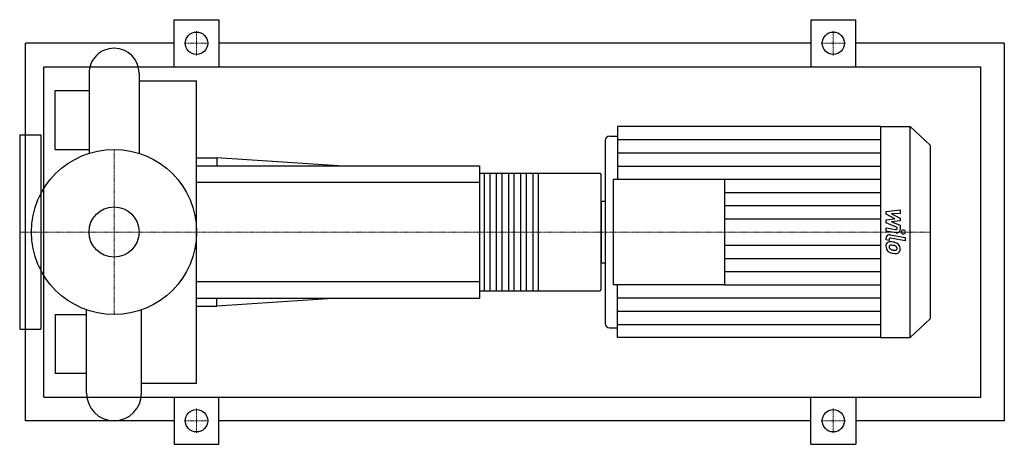
# Model space of a CAD drawing. Extents: x -80 to 755, y -180 to 180.
import ezdxf

# ---------------------------------------------------------------- set-up
doc = ezdxf.new("R2010")
doc.units = 0
doc.linetypes.add('DASHDOT', pattern=[1, 0.5, -0.25, 0, -0.25])
doc.layers.get('0').update_dxf_attribs({"color": 124})
doc.layers.add('CP_AXIS', color=143, linetype='DASHDOT', lineweight=18)
doc.layers.add('CP_DETAL', color=33, linetype='Continuous')
doc.layers.add('cp_hidde', color=203, linetype='Continuous')

msp = doc.modelspace()

# ---------------------------------------------------------------- linework, layer by layer
for p, q in [((51, 140), (51, 180)), ((51, 180), (89, 180)), ((89, 180), (89, 140)), ((591, 180), (591, 140)), ((591, 180), (629, 180)), ((629, 140), (629, 180)), ((-75, -160), (-75, 160)), ((51, 160), (-75, 160)), ((591, 160), (89, 160)), ((755, 160), (629, 160)), ((755, 160), (755, -160)), ((-59.66, -140), (-59.66, 140)), ((-59.66, 140), (735, 140)), ((-21.2, 134.56), (-21.2, 66.71)), ((21.2, 134.56), (21.2, 66.71)), ((735, -140), (735, 140)), ((21.2, 128.2), (70, 128.2)), ((21.2, 128.2), (21.2, 120)), ((70, -128.2), (70, 128.2)), ((-50, 70), (-50, 120)), ((-50, 120), (-21.2, 120)), ((21.2, 120), (21.2, 120)), ((427.11, 89.5), (427.11, 44.75)), ((650.07, 89.5), (427.11, 89.5)), ((650.07, 89.5), (650.07, -89.5)), ((650.07, 89.5), (675.23, 89.5)), ((675.23, -89.5), (675.23, 89.5)), ((692, 73.56), (675.23, 89.5)), ((-80, 82.5), (-80, -82.5)), ((-80, 82.5), (-62, 82.5)), ((-62, 82.5), (-62, -82.5)), ((416.53, 77.77), (416.53, -77.77)), ((420.05, 81.12), (427.11, 81.12)), ((-50, 70), (-21.2, 70)), ((692, 73.56), (692, -73.56)), ((70, 63), (87.14, 63)), ((87.14, 63), (87.14, 56)), ((190, 56), (87.14, 63)), ((70, 56), (310, 56)), ((310, 56), (310, -56)), ((310, 49.78), (412.31, 49.78)), ((413, -48.53), (413, 48.53)), ((423.58, -44.75), (423.58, 44.75)), ((423.58, 44.75), (517.76, 44.75)), ((517.76, 44.75), (517.76, -44.75)), ((-62, 30.15), (-63.17, 30.15)), ((413, 26.15), (413, -26.15)), ((413, 26.15), (416.53, 26.15)), ((-62, -30.15), (-63.17, -30.15)), ((413, -26.15), (416.53, -26.15)), ((310, -49.78), (412.31, -49.78)), ((517.76, -44.75), (423.58, -44.75)), ((427.11, -89.5), (427.11, -44.75)), ((70, -56), (310, -56)), ((190, -56), (87.14, -63)), ((87.14, -63), (87.14, -56)), ((-23.32, -136.68), (-23.32, -66)), ((23.32, -136.68), (23.32, -66)), ((70, -63), (87.14, -63)), ((-50, -70), (-50, -120)), ((-50, -70), (-23.32, -70)), ((692, -73.56), (675.23, -89.5)), ((-80, -82.5), (-62, -82.5)), ((420.05, -81.12), (427.11, -81.12)), ((650.07, -89.5), (427.11, -89.5)), ((650.07, -89.5), (675.23, -89.5)), ((-23.32, -120), (-50, -120)), ((23.32, -128.2), (23.32, -120)), ((23.32, -120), (23.32, -120)), ((23.32, -128.2), (70, -128.2)), ((-59.66, -140), (735, -140)), ((51, -140), (51, -180)), ((89, -180), (89, -140)), ((591, -180), (591, -140)), ((629, -140), (629, -180)), ((51, -160), (-75, -160)), ((591, -160), (89, -160)), ((755, -160), (629, -160)), ((51, -180), (89, -180)), ((591, -180), (629, -180))]:
    msp.add_line(p, q)
for centre, radius in [((70, 160), 9.5), ((610, 160), 9.5), ((0, 0), 70), ((70, -160), 9.5), ((610, -160), 9.5)]:
    msp.add_circle(centre, radius)
for centre, radius, start, end in [((0, 134.56), 21.2, 90, 180.00034), ((0, 134.56), 21.2, 0, 90), ((0, -136.68), 23.32, 180, 270), ((0, -136.68), 23.32, 270, 0)]:
    msp.add_arc(centre, radius, start, end)
for centre, major_axis, ratio, start_param, end_param in [((420.05, 77.77), (-3.53, 0), 0.950351, -1.570796, 0), ((412.31, 48.53), (0, 1.24), 0.551786, -1.570796, 0), ((412.31, -48.53), (0, 1.24), 0.551786, 3.141593, 4.712389), ((420.05, -77.77), (3.53, 0), 0.950351, 3.141593, 4.712389)]:
    msp.add_ellipse(centre, major_axis=major_axis, ratio=ratio, start_param=start_param, end_param=end_param)
at = {"layer": 'CP_AXIS'}
for p, q in [((70, 149.55), (70, 170.45)), ((610, 149.55), (610, 170.45)), ((59.55, 160), (80.45, 160)), ((599.55, 160), (620.45, 160)), ((0, -70), (0, 70)), ((-59.6, 0), (-80, 0)), ((-59.6, 0), (70, 0)), ((70, 0), (413, 0)), ((413, 0), (692, 0)), ((70, -149.55), (70, -170.45)), ((610, -149.55), (610, -170.45)), ((59.55, -160), (80.45, -160)), ((599.55, -160), (620.45, -160))]:
    msp.add_line(p, q, dxfattribs=at)
at = {"layer": 'CP_DETAL'}
for p, q in [((427.11, 78.31), (650.07, 78.31)), ((427.11, 67.13), (650.07, 67.13)), ((427.11, 55.94), (650.07, 55.94)), ((359.78, 49.78), (359.78, -49.78)), ((517.76, 44.75), (650.07, 44.75)), ((517.76, 33.56), (650.07, 33.56)), ((517.76, 22.38), (650.07, 22.38)), ((654.73, 17.51), (666.63, 18.7)), ((654.73, 15.04), (654.73, 17.51)), ((666.63, 18.7), (666.63, 15.79)), ((517.76, 11.19), (650.07, 11.19)), ((662.2, 11.29), (654.73, 15.04)), ((654.73, 10.31), (662.2, 11.29)), ((654.73, 7.84), (654.73, 10.31)), ((666.63, 15.79), (659.28, 15.32)), ((659.28, 15.32), (666.63, 11.66)), ((666.63, 9.46), (659.28, 8.49)), ((659.28, 8.49), (666.63, 5.67)), ((666.63, 11.66), (666.63, 9.46)), ((654.72, 0.8), (654.72, 3.62)), ((654.72, 3.62), (662.86, 2.13)), ((663.29, -0.77), (654.72, 0.8)), ((664.12, 3.78), (654.73, 7.84)), ((664.12, 3.12), (664.12, 3.78)), ((666.63, 5.67), (666.64, 1.87)), ((654.73, -6.64), (654.73, -4.99)), ((657.24, -7.1), (654.73, -6.64)), ((657.24, -6.24), (657.24, -7.1)), ((658.09, -2.35), (671, -4.74)), ((671, -7.56), (658.5, -5.25)), ((671, -4.74), (671, -7.56)), ((517.76, -11.19), (650.07, -11.19)), ((517.76, -22.38), (650.07, -22.38)), ((517.76, -33.56), (650.07, -33.56)), ((517.76, -44.75), (650.07, -44.75)), ((427.11, -55.94), (650.07, -55.94)), ((427.11, -67.13), (650.07, -67.13)), ((427.11, -78.31), (650.07, -78.31))]:
    msp.add_line(p, q, dxfattribs=at)
at = {"layer": 'CP_DETAL', "extrusion": (0, 1, 0)}
for p, q in [((310, 42), (70, 42)), ((314.12, -49.78), (314.12, 49.78)), ((318.58, 49.78), (318.58, -49.78)), ((324.42, -49.78), (324.42, 49.78)), ((328.88, 49.78), (328.88, -49.78)), ((334.72, -49.78), (334.72, 49.78)), ((339.18, 49.78), (339.18, -49.78)), ((345.02, -49.78), (345.02, 49.78)), ((349.48, 49.78), (349.48, -49.78)), ((355.32, -49.78), (355.32, 49.78)), ((70, -42), (310, -42))]:
    msp.add_line(p, q, dxfattribs=at)
at = {"layer": 'CP_DETAL'}
for centre, major_axis, start_param, end_param in [((663.06, 3.12), (1.06, 0), 4.522641, 6.283816), ((663.82, 1.87), (-2.82, 0), 1.381363, 3.143507), ((669.43, 0), (-1.76, 0), 3.141593, 9.424778), ((657.55, -4.99), (-2.82, 0), 4.520475, 6.283185), ((658.27, -11.73), (3.7, 0), 1.456354, 2.212906), ((658.3, -6.24), (-1.06, 0), 4.520475, 6.283185), ((657.83, -21.64), (-14.13, 0), 4.508767, 4.651754), ((658.57, -11.86), (3.99, 0), 2.253527, 3.215613), ((660.66, -12.17), (-6.06, 0), -0.005694, 0.709284), ((660.51, -12.25), (-5.9, 0), 0.715624, 1.292562), ((658.76, -12.51), (1.5, 0), 2.273362, 3.224246), ((662.5, -12.27), (-5.25, 0), 0.073034, 0.213456), ((659.46, -12.71), (2.19, 0), 3.442438, 3.844582), ((658.88, -12.86), (1.86, 0), 1.449752, 2.193395), ((659.81, -12.37), (-2.69, 0), 0.717995, 1.131256), ((662.24, -6.87), (-8.96, 0), 1.161172, 1.397368), ((658.53, -20.84), (10.26, 0), 1.358757, 1.515497), ((659.07, -18.28), (10.43, 0), 1.101504, 1.415012), ((657.66, -26.41), (-16.17, 0), 4.450772, 4.523659), ((662.78, -4.67), (-11.34, 0), 1.385374, 1.544257), ((661.21, -14.54), (-3.2, 0), 3.880259, 4.512454), ((662.53, -13.75), (1.78, 0), 4.685781, 5.339539), ((661.91, -13.84), (-2.19, 0), 3.118806, 3.850139), ((662.75, -14.15), (-1.31, 0), 2.249588, 2.768489), ((661.09, -14.04), (5.55, 0), 0.706747, 1.06229), ((662.1, -13.93), (-2, 0), 2.781426, 3.163991), ((660.86, -14.32), (5.91, 0), -0.011717, 0.719047), ((662.68, -14.64), (-4.1, 0), 2.266529, 3.207701), ((663.98, -1.73), (17.49, 0), 4.416789, 4.523205), ((663.23, -6.94), (11.98, 0), 4.49919, 4.690723), ((663.14, -14.89), (-3.61, 0), 1.522233, 2.215131)]:
    msp.add_ellipse(centre, major_axis=major_axis, ratio=0.950351, start_param=start_param, end_param=end_param, dxfattribs=at)
at = {"layer": 'cp_hidde'}
msp.add_circle((0, 0), 21.2, dxfattribs=at)

doc.saveas('drawing.dxf')
